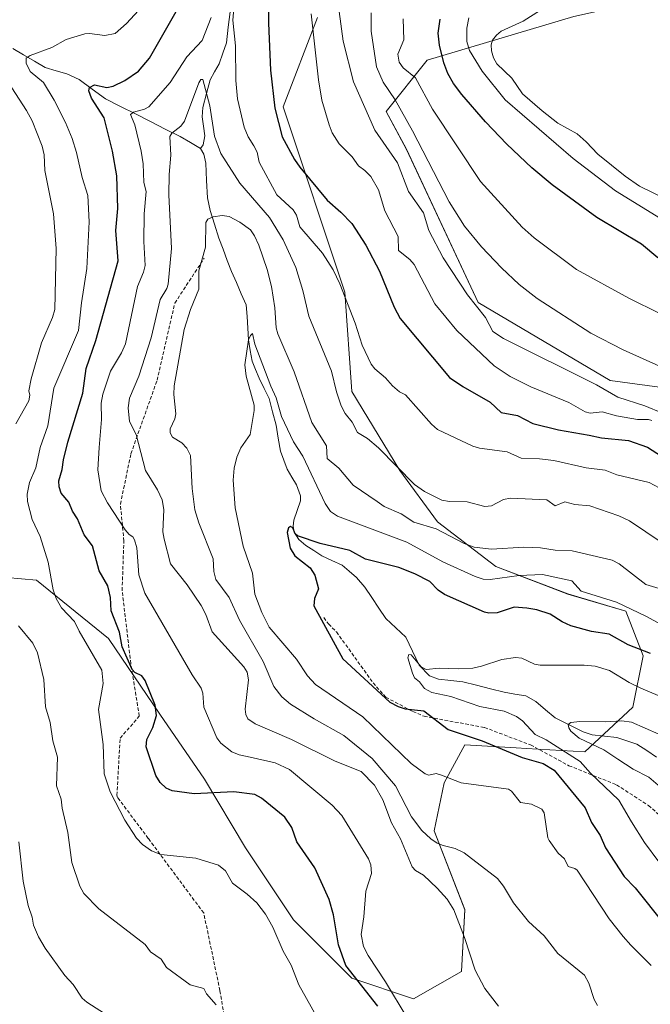
# Model space of a CAD drawing. Units: metres. Extents: x 658190 to 661647, y 4748760 to 4751152.
# Drawn here: x 658445 to 658626, y 4749264 to 4749546 of the extents above; entities that cross this region are included whole.
import ezdxf

# ---------------------------------------------------------------- set-up
doc = ezdxf.new("R2010")
doc.units = ezdxf.units.M
doc.header["$MEASUREMENT"] = 0
doc.linetypes.add('TRAZOSX2', pattern=[1.5, 1, -0.5])
for name, color, linetype, lineweight in [('Arbolado forestal CxS', 92, 'Continuous', 0), ('Corriente natural lineal', 142, 'Continuous', 13), ('Curva de nivel maestra', 36, 'Continuous', 30), ('Curva de nivel normal', 36, 'Continuous', 0), ('Pastizal CxS', 92, 'Continuous', 0), ('Senda', 19, 'TRAZOSX2', 0)]:
    doc.layers.add(name, color=color, linetype=linetype, lineweight=lineweight)

# ---------------------------------------------------------------- blocks, each defined once
blk = doc.blocks.new('*U150')
at = {"layer": 'Arbolado forestal CxS', "color": 92, "linetype": 'Continuous', "lineweight": 0}
for points in [[(658428.4537, 4749387.4709, 1087.7219), (658450.0341, 4749385.5079, 1081.1097), (658470.6337, 4749368.8231, 1076.4881), (658485.3471, 4749347.2305, 1073.2163), (658498.0995, 4749328.5817, 1074.7708), (658509.8701, 4749308.9517, 1078.5984), (658523.6025, 4749288.3413, 1078.7571), (658540.2779, 4749271.6565, 1075.8546), (658557.9343, 4749265.7673, 1067.4729), (658571.6683, 4749273.6191, 1065.8821), (658572.6495, 4749291.2847, 1063.294), (658563.8211, 4749313.8595, 1059.7166), (658566.7643, 4749327.6001, 1056.068), (658572.6505, 4749338.3959, 1052.1902), (658587.3505, 4749337.5789, 1050.1931), (658590.3071, 4749337.4147, 1049.7726), (658606.9827, 4749336.4323, 1044.3162), (658620.7157, 4749349.1919, 1040.7507), (658623.6587, 4749363.9139, 1048.2515), (658618.7541, 4749376.6725, 1053.0068), (658602.0785, 4749381.5807, 1052.7986), (658581.4789, 4749389.4325, 1054.8421), (658564.8035, 4749402.1915, 1059.8972), (658554.0139, 4749416.9143, 1064.5962), (658540.2803, 4749439.4879, 1066.7558), (658538.3189, 4749467.9503, 1070.4106), (658520.6631, 4749520.9505, 1076.3777), (658530.4733, 4749546.4687, 1082.1731)], [(658603.8811, 4749546.7801, 1111.5113), (658561.8623, 4749534.2857, 1098.1535), (658550.0915, 4749519.5721, 1088.021), (658555.9763, 4749508.7821, 1087.877), (658576.4191, 4749464.9709, 1085.4183), (658614.2823, 4749442.6303, 1086.4157), (658648.0723, 4749438.0369, 1089.1262), (658673.3787, 4749428.4539, 1090.8066), (658696.6483, 4749413.4941, 1089.8859), (658720.5445, 4749398.3963, 1089.4218), (658720.0905, 4749385.6695, 1083.2774), (658725.2711, 4749379.3855, 1081.8377), (658759.0155, 4749377.9721, 1070.9604), (658742.1943, 4749352.9219, 1062.8857), (658731.7073, 4749329.8723, 1055.4027), (658730.3457, 4749291.6923, 1041.1463), (658737.3089, 4749249.8193, 1023.8731)]]:
    blk.add_polyline3d(points, dxfattribs=at)
blk = doc.blocks.new('*U181')
at = {"layer": 'Curva de nivel normal', "color": 36, "linetype": 'Continuous', "lineweight": 0}
blk.add_polyline3d([(658554.94, 4749546.12, 1095), (658555.16, 4749540.08, 1095), (658553.44, 4749535.98, 1095), (658553.83, 4749533.75, 1095), (658554.96, 4749532.05, 1095), (658558.55, 4749529.21, 1095), (658563.39, 4749520.24, 1095), (658577.13, 4749499.55, 1095), (658589.05, 4749486.56, 1095), (658592.5, 4749483.45, 1095), (658604.56, 4749474.4, 1095), (658619.56, 4749466.18, 1095), (658628.48, 4749461.84, 1095)], dxfattribs=at)
blk = doc.blocks.new('*U185')
at = {"layer": 'Curva de nivel normal', "color": 36, "linetype": 'Continuous', "lineweight": 0}
blk.add_polyline3d([(658573.78, 4749546.42, 1105), (658573.2, 4749543.41, 1105), (658573.23, 4749539.66, 1105), (658574, 4749537.06, 1105), (658577.58, 4749531.18, 1105), (658584.19, 4749522.96, 1105), (658603.69, 4749506.19, 1105), (658615.74, 4749496.94, 1105), (658639.83, 4749482.11, 1105)], dxfattribs=at)
blk = doc.blocks.new('*U188')
at = {"layer": 'Curva de nivel normal', "color": 36, "linetype": 'Continuous', "lineweight": 0}
blk.add_polyline3d([(658627.99, 4749326.88, 1040), (658625.27, 4749329.2, 1040), (658620.83, 4749331.49, 1040), (658616.46, 4749334.37, 1040), (658612.4, 4749337, 1040), (658605.38, 4749340.3, 1040), (658603.02, 4749342.37, 1040), (658602.37, 4749343.34, 1040), (658602.22, 4749344.23, 1040), (658603.01, 4749344.84, 1040), (658605.56, 4749345.15, 1040), (658612.87, 4749345.01, 1040), (658617.56, 4749345.28, 1040), (658620.32, 4749344.91, 1040), (658628.15, 4749341.5, 1040)], dxfattribs=at)
blk = doc.blocks.new('*U190')
at = {"layer": 'Curva de nivel normal', "color": 36, "linetype": 'Continuous', "lineweight": 0}
for points in [[(658640.52, 4749441.3, 1090), (658617.93, 4749451.43, 1090), (658608.73, 4749456.17, 1090), (658593.34, 4749466.09, 1090), (658588.19, 4749470.11, 1090), (658583.09, 4749474.84, 1090), (658577.38, 4749480.88, 1090), (658572.5, 4749486.82, 1090), (658568.19, 4749493.79, 1090), (658557.65, 4749514.09, 1090), (658552.65, 4749522.91, 1090), (658549.3, 4749528.02, 1090), (658547.35, 4749532.4, 1090), (658545.83, 4749542.54, 1090), (658545.86, 4749547.84, 1090)], [(658444.99, 4749310.66, 1090), (658446.25, 4749299.42, 1090), (658447.67, 4749292.45, 1090), (658448.83, 4749289.17, 1090), (658449.14, 4749286.82, 1090), (658450.63, 4749283.52, 1090), (658452.54, 4749280.29, 1090), (658458.18, 4749272.49, 1090), (658460.53, 4749269.84, 1090), (658463.1, 4749266, 1090), (658464.39, 4749264.79, 1090), (658470.78, 4749260.72, 1090)]]:
    blk.add_polyline3d(points, dxfattribs=at)
blk = doc.blocks.new('*U193')
at = {"layer": 'Curva de nivel normal', "color": 36, "linetype": 'Continuous', "lineweight": 0}
for points in [[(658628.29, 4749411.93, 1070), (658625.39, 4749413.46, 1070), (658616.12, 4749415.66, 1070), (658612.76, 4749416.98, 1070), (658607.36, 4749417.71, 1070), (658598.1, 4749419.79, 1070), (658593.97, 4749420.28, 1070), (658588.74, 4749420.43, 1070), (658584.71, 4749422.24, 1070), (658576.85, 4749423.34, 1070), (658574.96, 4749423.9, 1070), (658564.85, 4749428.62, 1070), (658563.11, 4749430.15, 1070), (658555.62, 4749438.53, 1070), (658553.97, 4749439.45, 1070), (658551.92, 4749441.15, 1070), (658549.9, 4749443.41, 1070), (658546.86, 4749445.97, 1070), (658545.86, 4749447.28, 1070), (658543.22, 4749452.73, 1070), (658541.25, 4749459.02, 1070), (658536.88, 4749470.28, 1070), (658534.96, 4749474.33, 1070), (658531.87, 4749479.07, 1070), (658525.45, 4749486.62, 1070), (658524.48, 4749489.91, 1070), (658523.53, 4749491.51, 1070), (658518.78, 4749495.73, 1070), (658513.74, 4749505.08, 1070), (658513.17, 4749507.96, 1070), (658512.24, 4749509.74, 1070), (658510.62, 4749512.4, 1070), (658509.44, 4749515.1, 1070), (658507.6, 4749523.25, 1070), (658507.04, 4749528.43, 1070), (658507.01, 4749538.41, 1070), (658506.2, 4749545.7, 1070), (658506.94, 4749553.7, 1070)], [(658499.98, 4749546.47, 1070), (658497.45, 4749539.89, 1070), (658493.07, 4749535.24, 1070), (658488.25, 4749527.86, 1070), (658482.19, 4749520.94, 1070), (658480.92, 4749520.27, 1070), (658477.79, 4749519.45, 1070), (658476.92, 4749518.77, 1070), (658478.13, 4749515.82, 1070), (658480.01, 4749508.28, 1070), (658480.6, 4749504.68, 1070), (658480.74, 4749499.34, 1070), (658481.39, 4749496.75, 1070), (658480.87, 4749490.29, 1070), (658480.79, 4749482.37, 1070), (658481.1, 4749475.58, 1070), (658480.63, 4749473.68, 1070), (658478.92, 4749469.54, 1070), (658475.52, 4749453.11, 1070), (658474.38, 4749450.56, 1070), (658471.2, 4749445.34, 1070), (658469, 4749438.74, 1070), (658468.53, 4749436.13, 1070), (658468.62, 4749431.54, 1070), (658467.98, 4749423.47, 1070), (658467.55, 4749417.06, 1070), (658468.52, 4749411.13, 1070), (658470.31, 4749407.67, 1070), (658475.43, 4749399.98, 1070), (658476.52, 4749398.63, 1070), (658477.56, 4749397.94, 1070), (658478.09, 4749397.05, 1070), (658478.71, 4749394.77, 1070), (658479.29, 4749387.06, 1070), (658481.05, 4749381.86, 1070), (658494.57, 4749358.47, 1070), (658497.14, 4749354.64, 1070), (658497.61, 4749353.25, 1070), (658497.91, 4749349.19, 1070), (658501.64, 4749340.45, 1070), (658502.83, 4749338.95, 1070), (658505.9, 4749336.47, 1070), (658508.02, 4749335.6, 1070), (658511.15, 4749334.86, 1070), (658518.39, 4749333.26, 1070), (658522.48, 4749331.42, 1070), (658534.7, 4749321.21, 1070), (658537.41, 4749318.23, 1070), (658545.07, 4749305.81, 1070), (658545.73, 4749304.14, 1070), (658545.91, 4749301.62, 1070), (658544.25, 4749296.62, 1070), (658543.75, 4749289.23, 1070), (658542.96, 4749284.19, 1070), (658543.65, 4749280.71, 1070), (658544.96, 4749278.15, 1070), (658549.97, 4749270.67, 1070), (658556.14, 4749260.33, 1070)]]:
    blk.add_polyline3d(points, dxfattribs=at)
blk = doc.blocks.new('*U208')
at = {"layer": 'Curva de nivel normal', "color": 36, "linetype": 'Continuous', "lineweight": 0}
for points in [[(658501.49, 4749264.07, 1085), (658498.72, 4749267.22, 1085), (658497.88, 4749268.71, 1085), (658493.97, 4749269.75, 1085), (658487.27, 4749274.73, 1085), (658485.71, 4749277.11, 1085), (658482.69, 4749279.19, 1085), (658481.1, 4749281.28, 1085), (658467.91, 4749291.5, 1085), (658463.53, 4749295.93, 1085), (658462.4, 4749297.96, 1085), (658460.1, 4749304.79, 1085), (658458.96, 4749313.37, 1085), (658457.4, 4749320.35, 1085), (658457.07, 4749322.9, 1085), (658455.73, 4749326.7, 1085), (658456.05, 4749334.88, 1085), (658454.68, 4749339.53, 1085), (658453.96, 4749344.78, 1085), (658452.62, 4749349.29, 1085), (658452.1, 4749357.14, 1085), (658450.29, 4749364.74, 1085), (658449, 4749367.5, 1085), (658444.83, 4749372.44, 1085)], [(658444.13, 4749430.25, 1085), (658447.87, 4749436.84, 1085), (658448.09, 4749438.42, 1085), (658447.87, 4749439.71, 1085), (658448.49, 4749443.17, 1085), (658451.48, 4749453.39, 1085), (658454.65, 4749460.71, 1085), (658455.27, 4749463.01, 1085), (658455.69, 4749480.41, 1085), (658454.89, 4749490.31, 1085), (658452.38, 4749502.76, 1085), (658452.19, 4749507.21, 1085), (658451.6, 4749509.69, 1085), (658448.78, 4749516.89, 1085), (658447.19, 4749519.9, 1085), (658439.86, 4749531.2, 1085)], [(658536.66, 4749548.2, 1085), (658537.78, 4749539.75, 1085), (658540.78, 4749528.08, 1085), (658546.85, 4749514.26, 1085), (658553.38, 4749504.92, 1085), (658556.5, 4749496.7, 1085), (658560.83, 4749490.63, 1085), (658562.35, 4749485.57, 1085), (658566.41, 4749477.76, 1085), (658573.41, 4749467.13, 1085), (658578.56, 4749460.66, 1085), (658580.63, 4749456.66, 1085), (658583.71, 4749454.66, 1085), (658610.34, 4749441.45, 1085), (658616.44, 4749437.85, 1085), (658624.18, 4749435.45, 1085), (658634.23, 4749431.24, 1085)]]:
    blk.add_polyline3d(points, dxfattribs=at)
blk = doc.blocks.new('*U211')
at = {"layer": 'Curva de nivel normal', "color": 36, "linetype": 'Continuous', "lineweight": 0}
blk.add_polyline3d([(658638.16, 4749390.12, 1065), (658619.81, 4749402.5, 1065), (658616.71, 4749403.9, 1065), (658608.43, 4749406.82, 1065), (658604.14, 4749407.23, 1065), (658601.25, 4749407.99, 1065), (658598.52, 4749406.76, 1065), (658596.14, 4749408.55, 1065), (658585.72, 4749408.98, 1065), (658583.7, 4749408.66, 1065), (658580.3, 4749406.8, 1065), (658578.39, 4749406.6, 1065), (658573.33, 4749407.96, 1065), (658568.21, 4749408.05, 1065), (658566.01, 4749408.41, 1065), (658561.09, 4749410.92, 1065), (658558.23, 4749412.9, 1065), (658547.93, 4749423.41, 1065), (658544.77, 4749426.03, 1065), (658541.95, 4749427.81, 1065), (658540.41, 4749430.72, 1065), (658538.34, 4749433.24, 1065), (658537.28, 4749435.37, 1065), (658535.94, 4749439.42, 1065), (658534.47, 4749445.32, 1065), (658527.97, 4749461.08, 1065), (658526.26, 4749468.43, 1065), (658524.27, 4749474.94, 1065), (658520.66, 4749482.89, 1065), (658516.74, 4749489.27, 1065), (658508.2, 4749499.14, 1065), (658502.75, 4749507.58, 1065), (658500.93, 4749512.57, 1065), (658499.66, 4749521.22, 1065), (658497.62, 4749528.79, 1065), (658497.06, 4749528.71, 1065), (658496.5, 4749527.83, 1065), (658492.36, 4749516.84, 1065), (658491.3, 4749515.43, 1065), (658488.81, 4749513.36, 1065), (658488.22, 4749512.49, 1065), (658488.47, 4749507.08, 1065), (658488.01, 4749501.59, 1065), (658487.95, 4749495.77, 1065), (658488.65, 4749480.42, 1065), (658487.75, 4749470.22, 1065), (658487.35, 4749468.98, 1065), (658485.45, 4749465.85, 1065), (658482.87, 4749454.9, 1065), (658479.33, 4749443.9, 1065), (658476.64, 4749437.58, 1065), (658476.22, 4749434.79, 1065), (658476.64, 4749430.9, 1065), (658478.51, 4749427.25, 1065), (658481.23, 4749416.9, 1065), (658484.69, 4749411.37, 1065), (658486.01, 4749408.53, 1065), (658486.44, 4749405.77, 1065), (658486.19, 4749399.41, 1065), (658486.6, 4749397.28, 1065), (658488.39, 4749390.22, 1065), (658493.11, 4749384.18, 1065), (658497.17, 4749378.27, 1065), (658498.48, 4749375.69, 1065), (658500.32, 4749370.75, 1065), (658509.4, 4749360.74, 1065), (658510.33, 4749359.22, 1065), (658510.68, 4749357.07, 1065), (658509.79, 4749348.6, 1065), (658509.92, 4749347.08, 1065), (658510.52, 4749345.83, 1065), (658512.59, 4749344.46, 1065), (658522.98, 4749339.94, 1065), (658535.51, 4749333.76, 1065), (658542.98, 4749330.76, 1065), (658546.81, 4749326.87, 1065), (658549.18, 4749322.68, 1065), (658551.66, 4749316.12, 1065), (658554.18, 4749311.54, 1065), (658557.54, 4749303.58, 1065), (658558.54, 4749302.47, 1065), (658560.79, 4749301.18, 1065), (658564.72, 4749297.44, 1065), (658567.55, 4749294.25, 1065), (658569.49, 4749291.26, 1065), (658572.58, 4749283.34, 1065), (658575.57, 4749273.95, 1065), (658578.32, 4749268.69, 1065), (658582.25, 4749263.66, 1065)], dxfattribs=at)
blk = doc.blocks.new('*U216')
at = {"layer": 'Curva de nivel normal', "color": 36, "linetype": 'Continuous', "lineweight": 0}
blk.add_polyline3d([(658634.52, 4749492.43, 1110), (658622.64, 4749498.24, 1110), (658618.55, 4749501.07, 1110), (658610.67, 4749507.4, 1110), (658607.37, 4749510.96, 1110), (658604.75, 4749513.2, 1110), (658599.29, 4749516.22, 1110), (658594.74, 4749519.83, 1110), (658589.1, 4749524.61, 1110), (658586.12, 4749529.14, 1110), (658581.83, 4749533.27, 1110), (658580.85, 4749534.97, 1110), (658580.25, 4749536.92, 1110), (658580.16, 4749538.66, 1110), (658580.56, 4749540.05, 1110), (658581.67, 4749541.48, 1110), (658583.02, 4749542.54, 1110), (658589.35, 4749545.41, 1110), (658602.11, 4749553.65, 1110)], dxfattribs=at)
blk = doc.blocks.new('*U220')
at = {"layer": 'Curva de nivel normal', "color": 36, "linetype": 'Continuous', "lineweight": 0}
blk.add_polyline3d([(658630.44, 4749351.45, 1045), (658623.05, 4749354.61, 1045), (658619.66, 4749356.3, 1045), (658614.02, 4749359.73, 1045), (658609.97, 4749360.91, 1045), (658606.81, 4749361.18, 1045), (658594.22, 4749361.18, 1045), (658592.56, 4749361.52, 1045), (658588.93, 4749363.23, 1045), (658587.12, 4749363.43, 1045), (658583.25, 4749362.81, 1045), (658577.45, 4749360.89, 1045), (658574.92, 4749360.4, 1045), (658570.83, 4749360.16, 1045), (658565.27, 4749360.34, 1045), (658561.57, 4749360.02, 1045), (658560.09, 4749360.74, 1045), (658557.23, 4749364.22, 1045), (658556.57, 4749364.25, 1045), (658556.35, 4749363.3, 1045), (658557.62, 4749358.92, 1045), (658558.26, 4749357.62, 1045), (658559.62, 4749356.48, 1045), (658561.09, 4749354.52, 1045), (658563.23, 4749353.41, 1045), (658568.58, 4749352.23, 1045), (658576.92, 4749349.44, 1045), (658583.85, 4749348.06, 1045), (658587.38, 4749346.56, 1045), (658589.1, 4749345.27, 1045), (658592.77, 4749341.43, 1045), (658595.92, 4749339.84, 1045), (658605.61, 4749333.7, 1045), (658608.6, 4749330.32, 1045), (658616.69, 4749322.58, 1045), (658620.33, 4749316.4, 1045), (658624.07, 4749310.47, 1045), (658628.16, 4749304.96, 1045)], dxfattribs=at)
blk = doc.blocks.new('*U224')
at = {"layer": 'Curva de nivel normal', "color": 36, "linetype": 'Continuous', "lineweight": 0}
blk.add_polyline3d([(658635.77, 4749369.02, 1055), (658624.62, 4749375.13, 1055), (658616.09, 4749379.2, 1055), (658605.93, 4749382.36, 1055), (658603.25, 4749385.32, 1055), (658594.84, 4749387.19, 1055), (658588.18, 4749386.9, 1055), (658579.89, 4749385.72, 1055), (658577.91, 4749385.85, 1055), (658575.57, 4749386.57, 1055), (658566.34, 4749390.77, 1055), (658556.04, 4749396.41, 1055), (658536.18, 4749403.84, 1055), (658534.21, 4749405.16, 1055), (658532.69, 4749407.45, 1055), (658526.3, 4749421.02, 1055), (658523.6, 4749425.15, 1055), (658520.16, 4749432.33, 1055), (658518.65, 4749437.67, 1055), (658517.08, 4749441.02, 1055), (658512.52, 4749453.03, 1055), (658511.86, 4749456.13, 1055), (658511.25, 4749455.55, 1055), (658510.71, 4749454.29, 1055), (658509.65, 4749447.17, 1055), (658510.08, 4749443.91, 1055), (658512.3, 4749435.56, 1055), (658512.36, 4749434.04, 1055), (658511.18, 4749427.22, 1055), (658508.56, 4749423.38, 1055), (658507.36, 4749420.73, 1055), (658506.62, 4749417.59, 1055), (658506.35, 4749414.18, 1055), (658506.91, 4749406.27, 1055), (658509.14, 4749395.27, 1055), (658511.81, 4749387.51, 1055), (658512.51, 4749381.58, 1055), (658514.52, 4749376.31, 1055), (658516.59, 4749372.11, 1055), (658524.43, 4749362.94, 1055), (658527.57, 4749358.2, 1055), (658529.91, 4749355.72, 1055), (658543.43, 4749346.47, 1055), (658557.29, 4749333.13, 1055), (658561.27, 4749330.14, 1055), (658562.31, 4749329.75, 1055), (658564.45, 4749330.19, 1055), (658566, 4749329.74, 1055), (658571.62, 4749327.6, 1055), (658585.1, 4749325.71, 1055), (658585.96, 4749325.17, 1055), (658588.59, 4749321.96, 1055), (658591.74, 4749321.45, 1055), (658594.7, 4749320.01, 1055), (658595.34, 4749318.98, 1055), (658596.43, 4749311.86, 1055), (658596.8, 4749311.05, 1055), (658599.38, 4749307.48, 1055), (658601.19, 4749305.85, 1055), (658602.23, 4749303.61, 1055), (658604.12, 4749303.09, 1055), (658604.76, 4749302.55, 1055), (658613.93, 4749288.63, 1055), (658617.96, 4749283.64, 1055), (658620.13, 4749281.09, 1055), (658625.96, 4749275.31, 1055)], dxfattribs=at)
blk = doc.blocks.new('*U233')
at = {"layer": 'Curva de nivel maestra', "color": 36, "linetype": 'Continuous', "lineweight": 30}
blk.add_polyline3d([(658627.92, 4749477.78, 1100), (658623.21, 4749481.68, 1100), (658610.46, 4749489.31, 1100), (658597.63, 4749498.64, 1100), (658591.8, 4749503.5, 1100), (658584.67, 4749510.24, 1100), (658578.55, 4749516.65, 1100), (658571.77, 4749524.45, 1100), (658569.41, 4749527.63, 1100), (658567.75, 4749530.5, 1100), (658566.59, 4749533.5, 1100), (658565.34, 4749538.58, 1100), (658564.99, 4749542.01, 1100), (658565.57, 4749546.01, 1100)], dxfattribs=at)
blk = doc.blocks.new('*U234')
at = {"layer": 'Curva de nivel maestra', "color": 36, "linetype": 'Continuous', "lineweight": 30}
for points in [[(658547.75, 4749263.72, 1075), (658538.53, 4749275.29, 1075), (658536.46, 4749281.22, 1075), (658535.08, 4749289.83, 1075), (658533.79, 4749294.18, 1075), (658529.7, 4749303.23, 1075), (658524.51, 4749310.73, 1075), (658523.13, 4749314.76, 1075), (658521.08, 4749317.75, 1075), (658514.42, 4749323.14, 1075), (658512.49, 4749324.25, 1075), (658506.5, 4749324.97, 1075), (658495.17, 4749324.41, 1075), (658488.9, 4749325.3, 1075), (658487.17, 4749326.01, 1075), (658485.43, 4749327.65, 1075), (658484.15, 4749329.63, 1075), (658481.45, 4749337.83, 1075), (658481.56, 4749339.92, 1075), (658483.32, 4749343.42, 1075), (658484.35, 4749346.78, 1075), (658484.01, 4749349.82, 1075), (658481.12, 4749356.8, 1075), (658480.16, 4749358.17, 1075), (658478.16, 4749359.15, 1075), (658477.39, 4749359.98, 1075), (658474.55, 4749366.42, 1075), (658473.77, 4749370.63, 1075), (658471.38, 4749376.8, 1075), (658471.23, 4749380.59, 1075), (658470.43, 4749383.89, 1075), (658468, 4749388.22, 1075), (658466.07, 4749395.32, 1075), (658463.63, 4749398.55, 1075), (658461.75, 4749403.1, 1075), (658460.36, 4749405.25, 1075), (658459.28, 4749407.85, 1075), (658457.07, 4749410.38, 1075), (658456.48, 4749412.19, 1075), (658456.41, 4749413.95, 1075), (658457.41, 4749417.18, 1075), (658457.72, 4749420, 1075), (658458.98, 4749425.05, 1075), (658463.3, 4749439.05, 1075), (658464.21, 4749446.09, 1075), (658466.97, 4749454.1, 1075), (658473.4, 4749476.92, 1075), (658472.75, 4749485.56, 1075), (658473.26, 4749491.86, 1075), (658473.06, 4749501.22, 1075), (658471.76, 4749508.27, 1075), (658469.37, 4749517.75, 1075), (658465.77, 4749523.4, 1075), (658464.97, 4749525.48, 1075), (658465.18, 4749526.44, 1075), (658466.64, 4749527.24, 1075), (658470.12, 4749526.5, 1075), (658472, 4749526.83, 1075), (658475.34, 4749528.46, 1075), (658479.22, 4749531.16, 1075), (658482.36, 4749534.86, 1075), (658490.03, 4749548.24, 1075)], [(658516.44, 4749552.65, 1075), (658516.4, 4749544.89, 1075), (658517.02, 4749531.43, 1075), (658518.23, 4749520.59, 1075), (658520.35, 4749512.31, 1075), (658523.88, 4749505.83, 1075), (658525.38, 4749503.64, 1075), (658533.27, 4749494.26, 1075), (658537.11, 4749490.83, 1075), (658540.25, 4749487.53, 1075), (658544.28, 4749481.38, 1075), (658548.21, 4749473.97, 1075), (658552.38, 4749463.67, 1075), (658554.09, 4749460.43, 1075), (658568.28, 4749443.51, 1075), (658572.07, 4749440.92, 1075), (658579.85, 4749436.46, 1075), (658583.05, 4749433.48, 1075), (658587.69, 4749432.66, 1075), (658592.09, 4749430.39, 1075), (658599.48, 4749428.54, 1075), (658608.22, 4749427, 1075), (658611.75, 4749426.3, 1075), (658619.52, 4749425.53, 1075), (658624.96, 4749423.59, 1075), (658628.9, 4749421.02, 1075)]]:
    blk.add_polyline3d(points, dxfattribs=at)

msp = doc.modelspace()

# ---------------------------------------------------------------- linework, layer by layer
at = {"layer": 'Arbolado forestal CxS', "color": 92, "linetype": 'Continuous', "lineweight": 0}
for points in [[(658759.02, 4749377.97, 1070.96), (658725.27, 4749379.39, 1081.84), (658720.09, 4749385.67, 1083.28), (658720.54, 4749398.4, 1089.42), (658696.65, 4749413.49, 1089.89), (658673.38, 4749428.45, 1090.81), (658648.07, 4749438.04, 1089.13), (658614.28, 4749442.63, 1086.42), (658576.42, 4749464.97, 1085.42), (658555.98, 4749508.78, 1087.88), (658550.09, 4749519.57, 1088.02), (658561.86, 4749534.29, 1098.15), (658603.88, 4749546.78, 1111.51), (658637.5, 4749554.27, 1117.21), (658652.57, 4749567.85, 1120.12), (658663, 4749595.35, 1120.9), (658670.8, 4749627.9, 1122.43), (658687.81, 4749640.23, 1122.74), (658707.98, 4749653.24, 1122.32), (658711.68, 4749661.57, 1124.1), (658701.98, 4749672.24, 1129.22), (658669.45, 4749678.12, 1129.04), (658642.51, 4749692.99, 1118.93), (658601.17, 4749691.75, 1102.25)], [(658530.47, 4749546.47, 1082.17), (658520.66, 4749520.95, 1076.38), (658538.32, 4749467.95, 1070.41), (658540.28, 4749439.49, 1066.76), (658554.01, 4749416.91, 1064.6), (658564.8, 4749402.19, 1059.9), (658581.48, 4749389.43, 1054.84), (658602.08, 4749381.58, 1052.8), (658618.75, 4749376.67, 1053.01), (658623.66, 4749363.91, 1048.25), (658620.72, 4749349.19, 1040.75), (658606.98, 4749336.43, 1044.32), (658590.31, 4749337.41, 1049.77), (658587.35, 4749337.58, 1050.19), (658572.65, 4749338.4, 1052.19), (658566.76, 4749327.6, 1056.07), (658563.82, 4749313.86, 1059.72), (658572.65, 4749291.28, 1063.29), (658571.67, 4749273.62, 1065.88), (658557.93, 4749265.77, 1067.47), (658557.93, 4749265.77, 1067.47), (658540.28, 4749271.66, 1075.85), (658523.6, 4749288.34, 1078.76), (658509.87, 4749308.95, 1078.6), (658498.1, 4749328.58, 1074.77), (658485.35, 4749347.23, 1073.22), (658470.63, 4749368.82, 1076.49), (658450.03, 4749385.51, 1081.11), (658428.45, 4749387.47, 1087.72)], [(658428.45, 4749387.47, 1087.72), (658450.03, 4749385.51, 1081.11), (658470.63, 4749368.82, 1076.49), (658485.35, 4749347.23, 1073.22), (658498.1, 4749328.58, 1074.77), (658509.87, 4749308.95, 1078.6), (658523.6, 4749288.34, 1078.76), (658540.28, 4749271.66, 1075.85), (658557.93, 4749265.77, 1067.47), (658571.67, 4749273.62, 1065.88), (658572.65, 4749291.28, 1063.29), (658563.82, 4749313.86, 1059.72), (658566.76, 4749327.6, 1056.07), (658572.65, 4749338.4, 1052.19), (658587.35, 4749337.58, 1050.19), (658590.31, 4749337.41, 1049.77), (658606.98, 4749336.43, 1044.32), (658620.72, 4749349.19, 1040.75), (658623.66, 4749363.91, 1048.25), (658618.75, 4749376.67, 1053.01), (658602.08, 4749381.58, 1052.8), (658581.48, 4749389.43, 1054.84), (658564.8, 4749402.19, 1059.9), (658554.01, 4749416.91, 1064.6), (658540.28, 4749439.49, 1066.76), (658538.32, 4749467.95, 1070.41), (658520.66, 4749520.95, 1076.38), (658530.47, 4749546.47, 1082.17)], [(658428.45, 4749387.47, 1087.72), (658450.03, 4749385.51, 1081.11), (658470.63, 4749368.82, 1076.49), (658485.35, 4749347.23, 1073.22), (658498.1, 4749328.58, 1074.77), (658509.87, 4749308.95, 1078.6), (658523.6, 4749288.34, 1078.76), (658540.28, 4749271.66, 1075.85), (658557.93, 4749265.77, 1067.47), (658571.67, 4749273.62, 1065.88), (658572.65, 4749291.28, 1063.29), (658563.82, 4749313.86, 1059.72), (658566.76, 4749327.6, 1056.07), (658572.65, 4749338.4, 1052.19), (658587.35, 4749337.58, 1050.19), (658590.31, 4749337.41, 1049.77), (658606.98, 4749336.43, 1044.32), (658620.72, 4749349.19, 1040.75), (658623.66, 4749363.91, 1048.25), (658618.75, 4749376.67, 1053.01), (658602.08, 4749381.58, 1052.8), (658581.48, 4749389.43, 1054.84), (658564.8, 4749402.19, 1059.9), (658554.01, 4749416.91, 1064.6), (658540.28, 4749439.49, 1066.76), (658538.32, 4749467.95, 1070.41), (658520.66, 4749520.95, 1076.38), (658530.47, 4749546.47, 1082.17)]]:
    msp.add_polyline3d(points, dxfattribs=at)
at = {"layer": 'Corriente natural lineal', "color": 142, "linetype": 'Continuous', "lineweight": 13}
for points in [[(658505.43, 4749548.15, 1069.96), (658504.91, 4749543.71, 1069.42), (658504.38, 4749539.26, 1068.5), (658503.34, 4749536.27, 1067.63), (658502.31, 4749533.28, 1066.44), (658501.02, 4749530.98, 1066.3), (658499.73, 4749528.68, 1066.01), (658498.66, 4749524.74, 1065.09), (658497.6, 4749520.79, 1063.98), (658497.42, 4749518.1, 1063.61), (658497.79, 4749515.38, 1063.64), (658498.17, 4749512.66, 1063.53), (658497.72, 4749510.07, 1062.75), (658497, 4749509, 1062.2)], [(658443.25, 4749537.59, 1082.16), (658446.34, 4749535.78, 1080.57), (658449.44, 4749533.96, 1079.49), (658452.53, 4749532.15, 1078.99), (658455.63, 4749531.25, 1078.36), (658458.73, 4749530.36, 1077.49), (658462.23, 4749528.74, 1076.36), (658466, 4749525.99, 1075.17), (658469.77, 4749523.24, 1073.43), (658474.05, 4749521.08, 1071.95), (658478.33, 4749518.91, 1069.76), (658482.61, 4749516.74, 1068.03), (658486.89, 4749514.58, 1065.81), (658491.18, 4749512.41, 1064.29), (658494.09, 4749510.7, 1063.15), (658497, 4749509, 1062.2)], [(658497, 4749509, 1062.2), (658497.94, 4749507.37, 1062.29), (658498.51, 4749504.8, 1062.1), (658498.72, 4749499.88, 1061.44), (658498.94, 4749494.95, 1060.75), (658499.71, 4749491.3, 1060.28), (658500.97, 4749487.34, 1059.65), (658502.23, 4749483.37, 1059.39), (658503.43, 4749480.19, 1059.34), (658504.63, 4749477.02, 1059.23), (658505.83, 4749473.84, 1058.9), (658507.24, 4749470.67, 1058.38), (658508.65, 4749467.49, 1057.53), (658510.06, 4749464.32, 1056.53), (658510.28, 4749460.98, 1055.91), (658510.49, 4749457.63, 1055.38), (658510.71, 4749454.29, 1055.14), (658511.23, 4749451.26, 1054.57), (658511.76, 4749448.23, 1054.18), (658512.75, 4749445.77, 1054.41), (658513.75, 4749443.32, 1054.37), (658515.17, 4749440.41, 1054.07), (658516.6, 4749437.5, 1053.31), (658517.6, 4749433.67, 1053.39), (658518.6, 4749429.83, 1053.25), (658519.24, 4749426.12, 1053.07), (658519.89, 4749422.41, 1052.85), (658520.81, 4749419.84, 1052.26), (658521.74, 4749417.27, 1051.85), (658523.1, 4749415.03, 1052.03), (658524.46, 4749412.79, 1051.83), (658525.57, 4749409.7, 1051.24), (658525.56, 4749408.24, 1050.98), (658524.63, 4749405.48, 1050.83), (658523.7, 4749402.72, 1050.43), (658523.51, 4749400.98, 1050.23), (658523.82, 4749399.28, 1050.06), (658525.14, 4749397.18, 1049.9), (658527.09, 4749395.47, 1049.74), (658529.39, 4749394, 1049.63), (658531.68, 4749392.54, 1049.51), (658534.58, 4749391.21, 1049.27), (658537.48, 4749389.87, 1049.01), (658539.56, 4749388.11, 1048.69), (658541.64, 4749386.34, 1048.33), (658544.02, 4749383.57, 1047.69), (658546.04, 4749380.56, 1047), (658548.05, 4749377.55, 1046.66), (658550.06, 4749374.54, 1046.36), (658552.89, 4749371.87, 1046.02), (658555.72, 4749369.19, 1045.46), (658557.62, 4749365.19, 1045.1), (658559.52, 4749361.18, 1045.06), (658562.54, 4749358.14, 1044.56), (658565.06, 4749357.23, 1044.21), (658568.58, 4749356.85, 1043.9), (658572.09, 4749356.47, 1043.68), (658576.02, 4749355.49, 1043.28), (658579.95, 4749354.5, 1042.78), (658583.88, 4749353.52, 1042.14), (658586.99, 4749352.97, 1042.03), (658590.1, 4749352.43, 1041.75), (658592.92, 4749350.81, 1041.58), (658595.73, 4749348.48, 1041.02), (658598.53, 4749346.15, 1040.83), (658602.52, 4749344.13, 1040.13), (658606.52, 4749342.11, 1039.59), (658609.13, 4749341.3, 1039.11), (658612.63, 4749340.92, 1038.44), (658616.14, 4749340.54, 1037.88), (658619, 4749339.6, 1037.36), (658621.86, 4749338.67, 1036.71), (658624.69, 4749336.78, 1036.91), (658627.51, 4749334.89, 1036)]]:
    msp.add_polyline3d(points, dxfattribs=at)
at = {"layer": 'Curva de nivel maestra', "color": 36, "linetype": 'Continuous', "lineweight": 30}
msp.add_polyline3d([(658625.75, 4749364.56, 1050), (658619.42, 4749367.03, 1050), (658613.97, 4749370.1, 1050), (658608.89, 4749370.83, 1050), (658602.93, 4749372.44, 1050), (658600.52, 4749373.65, 1050), (658597.06, 4749375.77, 1050), (658593.22, 4749377.05, 1050), (658590.42, 4749377.55, 1050), (658586.74, 4749377.83, 1050), (658581.91, 4749376.2, 1050), (658579.47, 4749376.06, 1050), (658578.22, 4749376.34, 1050), (658566.77, 4749381.39, 1050), (658564.96, 4749382.64, 1050), (658562.63, 4749385.18, 1050), (658558.35, 4749387.38, 1050), (658553.72, 4749389.12, 1050), (658544.22, 4749391.51, 1050), (658539.69, 4749394.04, 1050), (658531.27, 4749396.02, 1050), (658524.76, 4749398.26, 1050), (658524.04, 4749398.8, 1050), (658523.36, 4749400.49, 1050), (658522.73, 4749400.86, 1050), (658522.12, 4749400.48, 1050), (658521.75, 4749399.19, 1050), (658522.67, 4749394.7, 1050), (658523.98, 4749392.47, 1050), (658528.34, 4749389.02, 1050), (658529.66, 4749386.95, 1050), (658530.71, 4749383.08, 1050), (658529.6, 4749380.25, 1050), (658529.38, 4749378.21, 1050), (658537.74, 4749363.05, 1050), (658551.19, 4749350.67, 1050), (658553.53, 4749349.38, 1050), (658555.56, 4749348.74, 1050), (658560.94, 4749348.14, 1050), (658567.82, 4749342.84, 1050), (658577.57, 4749339.6, 1050), (658589.03, 4749334.82, 1050), (658595.08, 4749333.11, 1050), (658598.18, 4749331.17, 1050), (658607.05, 4749320.43, 1050), (658608.9, 4749316.2, 1050), (658611.42, 4749312.46, 1050), (658612.87, 4749308.95, 1050), (658618.24, 4749300.78, 1050), (658621.41, 4749297.53, 1050), (658629.69, 4749287.18, 1050)], dxfattribs=at)
at = {"layer": 'Curva de nivel normal', "color": 36, "linetype": 'Continuous', "lineweight": 0}
for points in [[(658530.82, 4749259.58, 1080), (658525.14, 4749269.81, 1080), (658522.9, 4749275.42, 1080), (658520.61, 4749279.37, 1080), (658517.66, 4749286.29, 1080), (658515.54, 4749290, 1080), (658513.1, 4749293.19, 1080), (658510.3, 4749295.75, 1080), (658506.11, 4749298.89, 1080), (658504.14, 4749302.37, 1080), (658502.11, 4749304.01, 1080), (658495.66, 4749306.04, 1080), (658485.58, 4749307.07, 1080), (658482.96, 4749308.09, 1080), (658480.4, 4749309.93, 1080), (658478.62, 4749311.76, 1080), (658475.27, 4749316.93, 1080), (658471.1, 4749325.02, 1080), (658469.44, 4749330.11, 1080), (658469.14, 4749338.56, 1080), (658467.78, 4749348.55, 1080), (658469.09, 4749355.99, 1080), (658468.73, 4749359.83, 1080), (658462.21, 4749370.94, 1080), (658460.94, 4749373.67, 1080), (658457.22, 4749377.66, 1080), (658455.65, 4749380.28, 1080), (658454.83, 4749382.76, 1080), (658453.41, 4749390.7, 1080), (658451.09, 4749398.07, 1080), (658448.74, 4749402.89, 1080), (658447.49, 4749408.01, 1080), (658447.35, 4749410.16, 1080), (658448.04, 4749413.47, 1080), (658449.8, 4749417.63, 1080), (658451.05, 4749423.5, 1080), (658453.28, 4749429.66, 1080), (658454.96, 4749440.46, 1080), (658462.01, 4749456.93, 1080), (658462.86, 4749464.87, 1080), (658464.41, 4749474.65, 1080), (658465.13, 4749488, 1080), (658464.75, 4749495.55, 1080), (658463.06, 4749500.76, 1080), (658461.49, 4749507.87, 1080), (658460.23, 4749511.88, 1080), (658458.36, 4749516.42, 1080), (658455.1, 4749522.89, 1080), (658452.06, 4749527.89, 1080), (658448.23, 4749531, 1080), (658447.05, 4749533.46, 1080), (658447.08, 4749534.88, 1080), (658448.19, 4749535.59, 1080), (658454.4, 4749537.88, 1080), (658458.51, 4749540.18, 1080), (658463.87, 4749541.81, 1080), (658465.21, 4749541.91, 1080), (658469.6, 4749541.3, 1080), (658472.56, 4749541.95, 1080), (658475.81, 4749544.8, 1080), (658479.23, 4749548.5, 1080)], [(658528.61, 4749547.54, 1080), (658530.75, 4749528.64, 1080), (658531.72, 4749522.88, 1080), (658533.8, 4749515.79, 1080), (658534.69, 4749513.51, 1080), (658536.65, 4749510.38, 1080), (658540.38, 4749506.68, 1080), (658542.18, 4749504.02, 1080), (658544.03, 4749502.74, 1080), (658545.76, 4749501.01, 1080), (658547.96, 4749497.24, 1080), (658549.76, 4749491.15, 1080), (658553.57, 4749483.8, 1080), (658553.61, 4749479.82, 1080), (658556.93, 4749477.23, 1080), (658558.16, 4749475.84, 1080), (658564.01, 4749464.63, 1080), (658570.38, 4749456.98, 1080), (658581.07, 4749446.86, 1080), (658585.6, 4749443.84, 1080), (658591.52, 4749440.83, 1080), (658602.43, 4749436.35, 1080), (658607.05, 4749433.68, 1080), (658608.55, 4749433.35, 1080), (658611.97, 4749433.65, 1080), (658616.03, 4749432.51, 1080), (658622.06, 4749431.53, 1080), (658625.24, 4749431.52, 1080), (658626.18, 4749431.2, 1080)], [(658610.62, 4749263.88, 1060), (658609.64, 4749265.55, 1060), (658608.13, 4749270.28, 1060), (658606.85, 4749272.57, 1060), (658599.25, 4749278.7, 1060), (658595.34, 4749283.84, 1060), (658590.88, 4749287.92, 1060), (658586.57, 4749293.2, 1060), (658583.74, 4749297.96, 1060), (658581.94, 4749300.24, 1060), (658572.45, 4749307.54, 1060), (658569.82, 4749308.8, 1060), (658566.41, 4749309.59, 1060), (658564.7, 4749310.34, 1060), (658562.92, 4749311.51, 1060), (658560.32, 4749313.91, 1060), (658557.41, 4749317.84, 1060), (658552.81, 4749326.68, 1060), (658546.07, 4749334.57, 1060), (658538.04, 4749341.12, 1060), (658529.46, 4749345.86, 1060), (658522.75, 4749350.04, 1060), (658520.26, 4749352.13, 1060), (658517.99, 4749355.14, 1060), (658514.86, 4749362.23, 1060), (658508.13, 4749374.09, 1060), (658505.2, 4749380.6, 1060), (658501.38, 4749385.73, 1060), (658500.83, 4749388.06, 1060), (658500.63, 4749391.61, 1060), (658496.47, 4749401.92, 1060), (658495.39, 4749405.64, 1060), (658494.62, 4749411.79, 1060), (658494.11, 4749421.21, 1060), (658493.07, 4749423.3, 1060), (658491.59, 4749424.85, 1060), (658488.98, 4749426.49, 1060), (658488.29, 4749427.64, 1060), (658488.33, 4749428.84, 1060), (658489.65, 4749431.7, 1060), (658489.91, 4749433.13, 1060), (658489.34, 4749438.67, 1060), (658489.42, 4749441.14, 1060), (658492.33, 4749457.22, 1060), (658494.15, 4749463, 1060), (658496.48, 4749468.78, 1060), (658496.45, 4749474.04, 1060), (658498.41, 4749480.79, 1060), (658498.54, 4749487.85, 1060), (658499.11, 4749488.77, 1060), (658500.58, 4749489.43, 1060), (658503.13, 4749489.86, 1060), (658505.18, 4749489.59, 1060), (658508.27, 4749487.93, 1060), (658511.24, 4749485.71, 1060), (658512.45, 4749484.02, 1060), (658513.68, 4749481.32, 1060), (658516.06, 4749474.45, 1060), (658517.28, 4749469.58, 1060), (658518.29, 4749463.48, 1060), (658518.59, 4749457.73, 1060), (658519.07, 4749455.99, 1060), (658523.81, 4749445.16, 1060), (658528.86, 4749430.61, 1060), (658533.01, 4749424, 1060), (658533.27, 4749420.33, 1060), (658536.55, 4749417.59, 1060), (658540.66, 4749412.76, 1060), (658547.57, 4749408, 1060), (658549.53, 4749406.59, 1060), (658554.38, 4749404.49, 1060), (658557.99, 4749402.15, 1060), (658564.46, 4749400.26, 1060), (658572.4, 4749396.06, 1060), (658575.28, 4749395, 1060), (658580.27, 4749394.36, 1060), (658589.53, 4749395.01, 1060), (658594.25, 4749394.78, 1060), (658598.48, 4749394.1, 1060), (658603.4, 4749393.96, 1060), (658614.82, 4749391.26, 1060), (658616.82, 4749390.19, 1060), (658624.49, 4749384.33, 1060), (658631.11, 4749382.33, 1060)]]:
    msp.add_polyline3d(points, dxfattribs=at)
at = {"layer": 'Pastizal CxS', "color": 92, "linetype": 'Continuous', "lineweight": 0}
for points in [[(658759.02, 4749377.97, 1070.96), (658725.27, 4749379.39, 1081.84), (658720.09, 4749385.67, 1083.28), (658720.54, 4749398.4, 1089.42), (658696.65, 4749413.49, 1089.89), (658673.38, 4749428.45, 1090.81), (658648.07, 4749438.04, 1089.13), (658614.28, 4749442.63, 1086.42), (658576.42, 4749464.97, 1085.42), (658555.98, 4749508.78, 1087.88), (658550.09, 4749519.57, 1088.02), (658561.86, 4749534.29, 1098.15), (658603.88, 4749546.78, 1111.51), (658637.5, 4749554.27, 1117.21), (658652.57, 4749567.85, 1120.12), (658663, 4749595.35, 1120.9), (658670.8, 4749627.9, 1122.43), (658687.81, 4749640.23, 1122.74), (658707.98, 4749653.24, 1122.32), (658711.68, 4749661.57, 1124.1), (658701.98, 4749672.24, 1129.22), (658669.45, 4749678.12, 1129.04), (658642.51, 4749692.99, 1118.93), (658601.17, 4749691.75, 1102.25)], [(658880.43, 4749475.15, 1060.9), (658848.73, 4749467.05, 1060.94), (658821.85, 4749433.59, 1062.29), (658803.54, 4749423.78, 1058.91), (658779.84, 4749390.36, 1063.23), (658759.02, 4749377.97, 1070.96), (658759.02, 4749377.97, 1070.96), (658725.27, 4749379.39, 1081.84), (658720.09, 4749385.67, 1083.28), (658720.54, 4749398.4, 1089.42), (658696.65, 4749413.49, 1089.89), (658673.38, 4749428.45, 1090.81), (658648.07, 4749438.04, 1089.13), (658614.28, 4749442.63, 1086.42), (658576.42, 4749464.97, 1085.42), (658555.98, 4749508.78, 1087.88), (658550.09, 4749519.57, 1088.02), (658561.86, 4749534.29, 1098.15), (658603.88, 4749546.78, 1111.51)]]:
    msp.add_polyline3d(points, dxfattribs=at)
at = {"layer": 'Senda', "color": 19, "linetype": 'TRAZOSX2', "lineweight": 0}
for points in [[(658503.93, 4749259.68), (658502.53, 4749268.15), (658497.89, 4749290.33), (658482.03, 4749311.65), (658473.23, 4749323.39), (658473.03, 4749323.99), (658473.98, 4749340.31), (658479.44, 4749346.66), (658477.02, 4749361.67), (658474.54, 4749382.58), (658475.02, 4749396.72), (658474.06, 4749407.3), (658477.05, 4749421.72), (658484.54, 4749442.71), (658489.62, 4749464.8), (658498.03, 4749477.65)], [(658532.26, 4749374.83), (658533.62, 4749373.01), (658535.9, 4749370.73), (658546.38, 4749356.15), (658550.02, 4749352.05), (658557.76, 4749347.95), (658560.95, 4749346.59), (658578.26, 4749343.4), (658591.47, 4749338.39), (658602.4, 4749332.47), (658616.07, 4749327), (658625.18, 4749321.08), (658632.01, 4749315.16), (658638.84, 4749310.15), (658657.97, 4749300.58), (658663.9, 4749297.85), (658675.28, 4749288.74), (658679.84, 4749284.18), (658683.03, 4749279.63), (658687.58, 4749273.71), (658691.23, 4749270.97), (658698.97, 4749265.05), (658707.17, 4749258.67)]]:
    msp.add_lwpolyline(points, dxfattribs=at)

# ---------------------------------------------------------------- block references
at = {"layer": 'Arbolado forestal CxS', "color": 92, "linetype": 'Continuous', "lineweight": 0}
msp.add_blockref('*U150', (0, 0), dxfattribs=at)
at = {"layer": 'Curva de nivel maestra', "color": 36, "linetype": 'Continuous', "lineweight": 30}
for name in ['*U233', '*U234']:
    msp.add_blockref(name, (0, 0), dxfattribs=at)
at = {"layer": 'Curva de nivel normal', "color": 36, "linetype": 'Continuous', "lineweight": 0}
for name in ['*U208', '*U190', '*U181', '*U185', '*U188', '*U220', '*U224', '*U211', '*U193', '*U216']:
    msp.add_blockref(name, (0, 0), dxfattribs=at)

doc.saveas('drawing.dxf')
